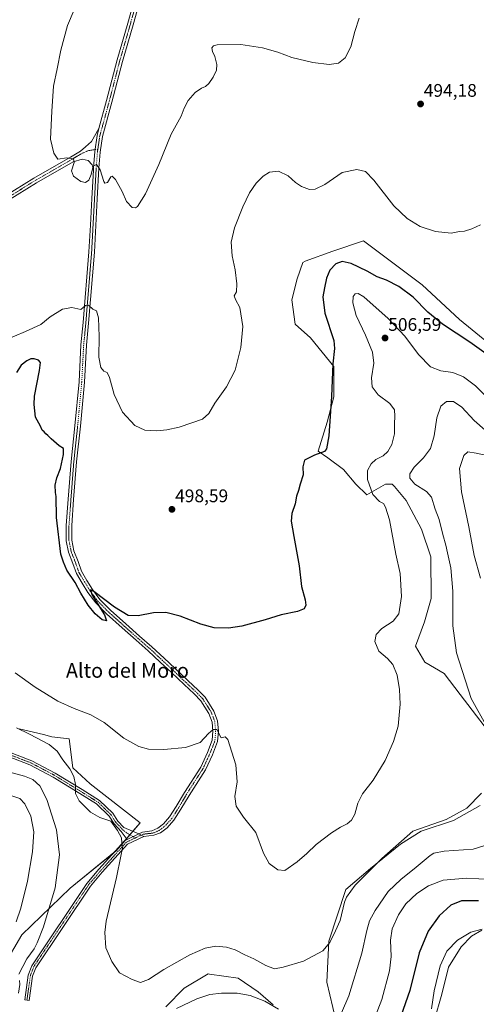
# Model space of a CAD drawing. Units: metres. Extents: x 598281 to 601763, y 4652781 to 4655142.
# Drawn here: x 599077 to 599328, y 4653378 to 4653919 of the extents above; entities that cross this region are included whole.
import ezdxf
from ezdxf.enums import TextEntityAlignment as Align

# ---------------------------------------------------------------- set-up
doc = ezdxf.new("R2010")
doc.units = ezdxf.units.M
doc.header["$MEASUREMENT"] = 0
doc.linetypes.add('TRAZO_Y_PUNTO', pattern=[1, 0.5, -0.25, 0, -0.25])
for name, color, linetype, lineweight in [('Camino', 19, 'Continuous', 0), ('Camino Cxs', 19, 'Continuous', 0), ('Camino eje', 39, 'TRAZO_Y_PUNTO', 13), ('Carátula', 7, 'Continuous', 5), ('Cultivos herbáceos CxS', 92, 'Continuous', 0), ('Curva de nivel maestra', 36, 'Continuous', 30), ('Curva de nivel normal', 36, 'Continuous', 0), ('Matorral', 135, 'Continuous', 0), ('Matorral CxS', 135, 'Continuous', 0), ('Pista no pavimentada', 254, 'Continuous', 13), ('Pista no pavimentada Cxs', 254, 'Continuous', 0), ('Pista pavimentada eje', 135, 'TRAZO_Y_PUNTO', 0), ('Punto de cota en terreno', 7, 'Continuous', 0), ('Rótulo de punto de cota en terreno', 19, 'Continuous', 0), ('Texto cartográfico', 19, 'Continuous', 0)]:
    doc.layers.add(name, color=color, linetype=linetype, lineweight=lineweight)
doc.styles.add('Arial', font='txt', dxfattribs={"height": 0.2})

# ---------------------------------------------------------------- blocks, each defined once
blk = doc.blocks.new('*U150')
at = {"layer": 'Cultivos herbáceos CxS', "color": 92, "linetype": 'Continuous', "lineweight": 0}
for points in [[(599068.52, 4653399.01, 517.56), (599078.57, 4653416.24, 517.8), (599105.08, 4653441.84, 513.22), (599130.36, 4653462.36, 510.31), (599143.6, 4653477.7, 508.33), (599116.14, 4653499.11, 509.36), (599106.55, 4653507.93, 509.56), (599104.54, 4653523.8, 507.79), (599095.01, 4653525, 508.56), (599090.55, 4653526.24, 508.59), (599077.19, 4653529.32, 509.68)], [(599366.91, 4653715.05, 499.9), (599319.01, 4653754.09, 498.74), (599298.55, 4653773, 498.31), (599266.33, 4653797.21, 497.24), (599249.45, 4653791.49, 498.24), (599234.18, 4653786.12, 498.09), (599233.04, 4653785.24, 498.1), (599229.93, 4653776.32, 497.95), (599226.83, 4653764.86, 497.06), (599228.82, 4653751.53, 497.22), (599237.13, 4653743.97, 497.94), (599249.94, 4653728.17, 499.73), (599250.05, 4653711.66, 499.89), (599246.33, 4653697.65, 499.27), (599241.35, 4653681.73, 499.72), (599246.75, 4653678.03, 500.36), (599255.26, 4653671.65, 501.57), (599262.16, 4653663.68, 503.04), (599268.19, 4653657.78, 504.06), (599278.31, 4653663.57, 506.49), (599282.12, 4653663.6, 507.36), (599283.28, 4653662.27, 507.44), (599289.8, 4653654.76, 507.4), (599298.17, 4653638.94, 507.35), (599303.35, 4653623.73, 507.61), (599303.5, 4653600.86, 507), (599299.77, 4653588.12, 506.39), (599294.78, 4653574.74, 506.09), (599299.92, 4653565.88, 506.35), (599310.56, 4653559.63, 507.94), (599319.3, 4653548.16, 508.49), (599341.52, 4653519.17, 510.38)], [(599330.29, 4653487.32, 511.4), (599315.74, 4653478.95, 510.75), (599297.99, 4653473.11, 510.91), (599286.6, 4653466.03, 510.09), (599270.17, 4653452.57, 509.81), (599256.49, 4653441.11, 508.54), (599247.2, 4653412.71, 509.81), (599246.11, 4653390.32, 511.67), (599252.66, 4653362.47, 515.6)], [(599216.67, 4653377.85, 514.69), (599208.42, 4653384.86, 513.39), (599197.5, 4653392.51, 512.4), (599181.71, 4653394.64, 511.91), (599180.99, 4653394.74, 511.88), (599167.7, 4653387.02, 512.48), (599157.6, 4653376.78, 513.56)], [(599305.03, 4653368.96, 530.58), (599309.38, 4653383.6, 531.27), (599313.01, 4653398.51, 531.03), (599320.01, 4653409.73, 530.83), (599325.68, 4653415.49, 530.42), (599331.38, 4653418.71, 530.06)]]:
    blk.add_polyline3d(points, dxfattribs=at)
blk = doc.blocks.new('*U172')
at = {"layer": 'Curva de nivel normal', "color": 36, "linetype": 'Continuous', "lineweight": 0}
blk.add_polyline3d([(599107.24, 4653924.07, 490), (599103.58, 4653915.48, 490), (599099.98, 4653901.81, 490), (599097.9, 4653891.67, 490), (599095.93, 4653882.17, 490), (599095.05, 4653868.4, 490), (599094.29, 4653853.03, 490), (599096.22, 4653845.41, 490), (599098.39, 4653842.13, 490), (599103.22, 4653842.76, 490), (599106.91, 4653842.2, 490), (599107.28, 4653840.23, 490), (599105.85, 4653835.58, 490), (599106.99, 4653832.71, 490), (599111, 4653829.76, 490), (599113.55, 4653829.29, 490), (599115.39, 4653830.56, 490), (599116.59, 4653833.62, 490), (599117.73, 4653838.16, 490), (599119.58, 4653839.07, 490), (599121.65, 4653836.14, 490), (599123.58, 4653829.84, 490), (599124.22, 4653828.86, 490), (599125.55, 4653829.28, 490), (599127.55, 4653832.41, 490), (599128.23, 4653832.66, 490), (599130, 4653830.97, 490), (599133.7, 4653824.34, 490), (599136, 4653818.86, 490), (599139.25, 4653815.58, 490), (599141.09, 4653815.35, 490), (599142.04, 4653816.06, 490), (599146.47, 4653823.09, 490), (599153.89, 4653839.09, 490), (599160.64, 4653855.69, 490), (599166.11, 4653865.6, 490), (599167.8, 4653870, 490), (599169.95, 4653874.24, 490), (599173.86, 4653878.64, 490), (599177.29, 4653881.04, 490), (599179.48, 4653881.87, 490), (599181.37, 4653883.52, 490), (599183.76, 4653887.08, 490), (599185.5, 4653890.82, 490), (599185.72, 4653894.06, 490), (599184.55, 4653898.49, 490), (599183.36, 4653901.08, 490), (599182.99, 4653903.08, 490), (599183.96, 4653904.34, 490), (599185.96, 4653904.83, 490), (599198.84, 4653905.09, 490), (599210.87, 4653903.12, 490), (599219.21, 4653900.7, 490), (599226.82, 4653897.95, 490), (599238.43, 4653895.14, 490), (599247.39, 4653893.94, 490), (599252.56, 4653894.68, 490), (599256.12, 4653897.62, 490), (599259.29, 4653903.75, 490), (599261.56, 4653912.08, 490), (599263.96, 4653919.41, 490)], dxfattribs=at)
blk = doc.blocks.new('*U187')
at = {"layer": 'Curva de nivel normal', "color": 36, "linetype": 'Continuous', "lineweight": 0}
blk.add_polyline3d([(599331.44, 4653419.34, 530), (599325.19, 4653417.77, 530), (599317.88, 4653413.39, 530), (599312.11, 4653407.24, 530), (599308.45, 4653399.29, 530), (599305.05, 4653385.41, 530), (599303.71, 4653375.62, 530)], dxfattribs=at)
blk = doc.blocks.new('*U193')
at = {"layer": 'Curva de nivel maestra', "color": 36, "linetype": 'Continuous', "lineweight": 30}
blk.add_polyline3d([(599329.48, 4653434.99, 525), (599320.14, 4653434.91, 525), (599314.24, 4653432.48, 525), (599307.81, 4653426.68, 525), (599301.81, 4653418.3, 525), (599296.85, 4653406.35, 525), (599291.65, 4653385.68, 525), (599286.83, 4653371.65, 525)], dxfattribs=at)
blk = doc.blocks.new('5PATER')
at = {"layer": 'Carátula', "linetype": 'Continuous', "lineweight": 5}
h = blk.add_hatch(color=250, dxfattribs=at)
edge = h.paths.add_edge_path()
edge.add_ellipse((0, 0.01), major_axis=(-1.33, -1.34), ratio=0.999422, start_angle=0, end_angle=360)

msp = doc.modelspace()

# ---------------------------------------------------------------- linework, layer by layer
at = {"layer": 'Camino', "color": 19, "linetype": 'Continuous', "lineweight": 0}
for points in [[(599039.36, 4653528.93, 512.88), (599084, 4653511.79, 511.89), (599096.95, 4653504.98, 511.42), (599111.67, 4653495.95, 509.53), (599121.19, 4653490.05, 509.21), (599128.49, 4653482.99, 509.6), (599131.27, 4653478.6, 509.75), (599134.64, 4653475.1, 509.53), (599142.87, 4653471.73, 508.83)], [(599136.43, 4653468.63, 509.58), (599133.23, 4653473.02, 509.72), (599129.33, 4653477.08, 509.96), (599126.58, 4653481.43, 509.77), (599119.67, 4653488.11, 509.18), (599110.38, 4653493.87, 509.69), (599095.74, 4653502.85, 511.89), (599082.98, 4653509.55, 512.38), (599038.88, 4653526.49, 513.22)], [(599145.52, 4653470.28, 508.62), (599136.59, 4653465.99, 509.54), (599122.76, 4653450.59, 510.92), (599116.27, 4653443, 511.45), (599086.19, 4653398.17, 513.69), (599084.47, 4653393.47, 513.27), (599082.57, 4653380.14, 512.91), (599080.14, 4653380.49, 513.54), (599082.08, 4653394.08, 514.04), (599083.99, 4653399.29, 514.14), (599114.31, 4653444.48, 511.84), (599120.92, 4653452.21, 511.3), (599135.09, 4653467.98, 509.74), (599136.43, 4653468.63, 509.58)], [(599142.87, 4653471.73, 508.83), (599136.43, 4653468.63, 509.58)], [(599142.87, 4653471.73, 508.83), (599136.43, 4653468.63, 509.58)], [(599142.87, 4653471.73, 508.83), (599145.52, 4653470.28, 508.62)]]:
    msp.add_polyline3d(points, dxfattribs=at)
at = {"layer": 'Camino Cxs', "color": 19, "linetype": 'Continuous', "lineweight": 0}
msp.add_polyline3d([(599039.36, 4653528.93, 512.88), (599084, 4653511.79, 511.89), (599096.95, 4653504.98, 511.42), (599111.67, 4653495.95, 509.53), (599121.19, 4653490.05, 509.21), (599128.49, 4653482.99, 509.6), (599131.27, 4653478.6, 509.75), (599134.64, 4653475.1, 509.53), (599142.87, 4653471.73, 508.83), (599142.87, 4653471.73, 508.83), (599136.43, 4653468.63, 509.58), (599133.23, 4653473.02, 509.72), (599129.33, 4653477.08, 509.96), (599126.58, 4653481.43, 509.77), (599119.67, 4653488.11, 509.18), (599110.38, 4653493.87, 509.69), (599095.74, 4653502.85, 511.89), (599082.98, 4653509.55, 512.38), (599038.88, 4653526.49, 513.22)], dxfattribs=at)
msp.add_polyline3d([(599145.52, 4653470.28, 508.62), (599136.59, 4653465.99, 509.54), (599122.76, 4653450.59, 510.92), (599116.27, 4653443, 511.45), (599086.19, 4653398.17, 513.69), (599084.47, 4653393.47, 513.27), (599082.57, 4653380.14, 512.91), (599080.14, 4653380.49, 513.54), (599082.08, 4653394.08, 514.04), (599083.99, 4653399.29, 514.14), (599114.31, 4653444.48, 511.84), (599120.92, 4653452.21, 511.3), (599135.09, 4653467.98, 509.74), (599136.43, 4653468.63, 509.58), (599142.87, 4653471.73, 508.83), (599145.52, 4653470.28, 508.62)], close=True, dxfattribs=at)
at = {"layer": 'Camino eje', "color": 39, "linetype": 'TRAZO_Y_PUNTO', "lineweight": 13}
for points in [[(599039.12, 4653527.71, 513.03), (599083.49, 4653510.67, 512.13), (599096.35, 4653503.92, 511.62), (599111.03, 4653494.91, 509.61), (599120.43, 4653489.08, 509.16), (599127.54, 4653482.21, 509.67), (599130.3, 4653477.84, 509.85), (599133.94, 4653474.06, 509.62), (599136.36, 4653472.02, 509.52), (599139.65, 4653470.18, 509.17), (599140.82, 4653469.38, 509.04)], [(599140.82, 4653469.38, 509.04), (599135.84, 4653466.99, 509.64), (599121.84, 4653451.4, 511.1), (599115.29, 4653443.74, 511.67), (599085.09, 4653398.73, 513.95), (599083.28, 4653393.78, 513.67), (599081.36, 4653380.32, 513.1)], [(599144.2, 4653471.01, 508.73), (599140.82, 4653469.38, 509.04)]]:
    msp.add_polyline3d(points, dxfattribs=at)
at = {"layer": 'Cultivos herbáceos CxS', "color": 92, "linetype": 'Continuous', "lineweight": 0}
for points in [[(599366.91, 4653715.05, 499.9), (599319.01, 4653754.09, 498.74), (599298.55, 4653773, 498.31), (599266.33, 4653797.21, 497.24), (599249.45, 4653791.49, 498.24), (599234.18, 4653786.12, 498.09), (599233.04, 4653785.24, 498.1), (599229.93, 4653776.32, 497.95), (599226.83, 4653764.86, 497.06), (599228.82, 4653751.53, 497.22), (599237.13, 4653743.97, 497.94), (599249.94, 4653728.18, 499.73), (599250.04, 4653711.66, 499.89), (599246.33, 4653697.65, 499.27), (599241.35, 4653681.73, 499.72), (599246.75, 4653678.03, 500.36), (599255.25, 4653671.65, 501.57), (599262.16, 4653663.68, 503.04), (599268.19, 4653657.78, 504.06), (599278.31, 4653663.57, 506.49), (599282.12, 4653663.6, 507.36), (599283.28, 4653662.27, 507.44), (599289.8, 4653654.76, 507.4), (599298.17, 4653638.94, 507.35), (599303.35, 4653623.73, 507.61), (599303.5, 4653600.86, 507), (599299.77, 4653588.12, 506.39), (599294.78, 4653574.74, 506.09), (599299.92, 4653565.88, 506.35), (599310.56, 4653559.63, 507.94), (599319.3, 4653548.16, 508.49), (599341.52, 4653519.17, 510.38)], [(599068.52, 4653399.01, 517.56), (599078.57, 4653416.24, 517.8), (599105.08, 4653441.84, 513.22), (599129.18, 4653461.41, 510.48), (599130.36, 4653462.36, 510.31), (599135.29, 4653468.08, 509.71), (599136.13, 4653469.05, 509.61), (599137.93, 4653471.14, 509.36), (599139.6, 4653473.07, 509.14), (599143.6, 4653477.7, 508.33), (599116.14, 4653499.11, 509.36), (599106.55, 4653507.93, 509.56), (599104.54, 4653523.8, 507.79), (599095.01, 4653525, 508.56), (599090.55, 4653526.24, 508.59), (599077.19, 4653529.32, 509.68)], [(599330.29, 4653487.32, 511.4), (599315.74, 4653478.95, 510.75), (599297.99, 4653473.11, 510.91), (599286.6, 4653466.03, 510.09), (599270.17, 4653452.57, 509.81), (599256.49, 4653441.11, 508.54), (599247.2, 4653412.71, 509.81), (599246.11, 4653390.32, 511.67), (599252.66, 4653362.47, 515.6)], [(599305.03, 4653368.96, 530.58), (599309.38, 4653383.6, 531.27), (599313.01, 4653398.51, 531.03), (599320, 4653409.73, 530.83), (599325.68, 4653415.49, 530.42), (599331.38, 4653418.71, 530.06)], [(599216.67, 4653377.85, 514.69), (599208.42, 4653384.86, 513.39), (599197.5, 4653392.51, 512.4), (599181.71, 4653394.64, 511.91), (599180.99, 4653394.74, 511.88), (599167.7, 4653387.02, 512.48), (599157.6, 4653376.78, 513.56)]]:
    msp.add_polyline3d(points, dxfattribs=at)
at = {"layer": 'Curva de nivel maestra', "color": 36, "linetype": 'Continuous', "lineweight": 30}
msp.add_polyline3d([(599333.6, 4653735.18, 500), (599324.61, 4653741.52, 500), (599309.73, 4653751.49, 500), (599301.71, 4653758.04, 500), (599293.58, 4653766.24, 500), (599285.68, 4653772.18, 500), (599278.88, 4653775.68, 500), (599273.74, 4653777.48, 500), (599268.31, 4653780.52, 500), (599259.44, 4653784.83, 500), (599254.55, 4653785.86, 500), (599251.01, 4653784.61, 500), (599247.82, 4653781.18, 500), (599245.95, 4653776.79, 500), (599244.94, 4653771.43, 500), (599243.91, 4653766.44, 500), (599244.97, 4653757.48, 500), (599249.9, 4653742.44, 500), (599250.28, 4653738.12, 500), (599249.46, 4653729.77, 500), (599248.69, 4653711.71, 500), (599247.21, 4653690.15, 500), (599245.87, 4653683.1, 500), (599244.81, 4653681.56, 500), (599239.38, 4653679.5, 500), (599233.8, 4653676.89, 500), (599232.93, 4653673.11, 500), (599233.2, 4653668.78, 500), (599231.48, 4653663.64, 500), (599230.54, 4653660.22, 500), (599229.54, 4653656.97, 500), (599228.67, 4653652.78, 500), (599226.85, 4653647.58, 500), (599226.57, 4653643.32, 500), (599228.03, 4653634.91, 500), (599230.99, 4653618.78, 500), (599232.3, 4653607.44, 500), (599234.29, 4653600.12, 500), (599234.62, 4653597.12, 500), (599233.66, 4653595.25, 500), (599230.07, 4653593.78, 500), (599221.12, 4653591.83, 500), (599212.2, 4653589.11, 500), (599199.48, 4653585.73, 500), (599192.11, 4653584.6, 500), (599184.24, 4653584.82, 500), (599176.9, 4653586.73, 500), (599165.5, 4653591.16, 500), (599157.66, 4653593.26, 500), (599150.88, 4653592.96, 500), (599142.5, 4653591.35, 500), (599136.91, 4653591.46, 500), (599129.46, 4653596.05, 500), (599118.1, 4653604.77, 500), (599116.34, 4653605.69, 500), (599117.18, 4653602.77, 500), (599124.03, 4653591.84, 500), (599125.18, 4653588.7, 500), (599122.77, 4653589.24, 500), (599118.85, 4653592.42, 500), (599115.02, 4653597.26, 500), (599111.07, 4653603.79, 500), (599107.92, 4653609.63, 500), (599103.32, 4653616.45, 500), (599101.48, 4653620.8, 500), (599099.99, 4653625.28, 500), (599097.69, 4653645.25, 500), (599097.51, 4653656.9, 500), (599097.1, 4653659.14, 500), (599096.9, 4653663.02, 500), (599097.8, 4653667.11, 500), (599099.84, 4653672.16, 500), (599101.46, 4653679.98, 500), (599101.38, 4653683.19, 500), (599099.13, 4653684.69, 500), (599094.66, 4653688.55, 500), (599092.79, 4653690.35, 500), (599091.67, 4653691.23, 500), (599090.84, 4653692.4, 500), (599089.75, 4653693.34, 500), (599088.86, 4653695.42, 500), (599086.05, 4653700.39, 500), (599085.29, 4653707.4, 500), (599085.62, 4653712.01, 500), (599088.35, 4653726.02, 500), (599088.87, 4653730.42, 500), (599087.74, 4653731.63, 500), (599085.35, 4653732.46, 500), (599083.48, 4653732.36, 500), (599081.29, 4653731.4, 500), (599078.21, 4653728.88, 500), (599075.69, 4653724.9, 500)], dxfattribs=at)
at = {"layer": 'Curva de nivel normal', "color": 36, "linetype": 'Continuous', "lineweight": 0}
for points in [[(599068.54, 4653742.26, 495), (599080.56, 4653747.43, 495), (599088.94, 4653751.34, 495), (599094.23, 4653755.57, 495), (599100.92, 4653759.68, 495), (599106.04, 4653760.68, 495), (599110.92, 4653759.54, 495), (599113.48, 4653761.65, 495), (599115.25, 4653761.98, 495), (599117.52, 4653759.74, 495), (599119.59, 4653758.8, 495), (599120.61, 4653754.86, 495), (599121.1, 4653744.77, 495), (599120.87, 4653733.4, 495), (599121.9, 4653727.63, 495), (599123.61, 4653725.6, 495), (599125.42, 4653725.01, 495), (599126.7, 4653722.25, 495), (599129.32, 4653712.86, 495), (599133.94, 4653703.16, 495), (599140.69, 4653695.91, 495), (599146.13, 4653693.35, 495), (599152.73, 4653692.96, 495), (599158.25, 4653693.48, 495), (599165.07, 4653694.96, 495), (599171.94, 4653697.35, 495), (599177.88, 4653699.37, 495), (599181.39, 4653702.52, 495), (599184.69, 4653708.02, 495), (599190.97, 4653717.05, 495), (599195.73, 4653726.17, 495), (599198.83, 4653738.58, 495), (599199.9, 4653750.19, 495), (599198.4, 4653760.63, 495), (599195.9, 4653764.95, 495), (599195.15, 4653767.1, 495), (599196.57, 4653769.21, 495), (599196.76, 4653773.7, 495), (599195.71, 4653781.26, 495), (599194.07, 4653788.96, 495), (599193.55, 4653796.55, 495), (599195.35, 4653804.42, 495), (599199.91, 4653815.87, 495), (599203.63, 4653823.54, 495), (599207.34, 4653828.87, 495), (599211.18, 4653832.76, 495), (599214.73, 4653834.92, 495), (599219.61, 4653835.43, 495), (599224.88, 4653832.87, 495), (599228.94, 4653829.23, 495), (599232.22, 4653827.1, 495), (599236.67, 4653825.34, 495), (599239.69, 4653825.58, 495), (599245.08, 4653828.17, 495), (599254.53, 4653834.8, 495), (599262.57, 4653836.47, 495), (599267.4, 4653835.29, 495), (599271.95, 4653830.51, 495), (599282.96, 4653816.52, 495), (599290.25, 4653809.48, 495), (599297.43, 4653805.13, 495), (599305.82, 4653802.28, 495), (599314.47, 4653801.51, 495), (599318.96, 4653802.4, 495), (599321.8, 4653802.6, 495), (599325.77, 4653803.88, 495), (599330.65, 4653805.97, 495)], [(599336.49, 4653709.07, 505), (599327.74, 4653717.65, 505), (599321.3, 4653722.54, 505), (599315.38, 4653724.96, 505), (599308.68, 4653725.91, 505), (599303.13, 4653728.03, 505), (599296.59, 4653734.83, 505), (599288.92, 4653744.83, 505), (599279.9, 4653754.58, 505), (599266.5, 4653766.45, 505), (599263.29, 4653768.31, 505), (599261.62, 4653768.21, 505), (599260.64, 4653766.75, 505), (599260.4, 4653763.17, 505), (599262.18, 4653756.22, 505), (599267.31, 4653745.51, 505), (599271.3, 4653736.12, 505), (599271.93, 4653730.1, 505), (599270.72, 4653722.1, 505), (599271.07, 4653717.07, 505), (599274.33, 4653712.71, 505), (599280.75, 4653707.86, 505), (599283.29, 4653704.36, 505), (599283.57, 4653700.98, 505), (599283.28, 4653696.82, 505), (599283.4, 4653691.3, 505), (599281.93, 4653685.49, 505), (599279.62, 4653681.48, 505), (599277.05, 4653679.24, 505), (599273.1, 4653677.14, 505), (599270.44, 4653674.78, 505), (599268.57, 4653671.16, 505), (599268.46, 4653666.25, 505), (599271.35, 4653658.01, 505), (599275.14, 4653654.05, 505), (599277.29, 4653652.94, 505), (599278.39, 4653651, 505), (599280.48, 4653644.06, 505), (599283.97, 4653625.28, 505), (599286.42, 4653614.53, 505), (599287.24, 4653601.94, 505), (599285.65, 4653592.42, 505), (599282.55, 4653588.35, 505), (599276.41, 4653584.49, 505), (599273.15, 4653581.07, 505), (599272.54, 4653577.24, 505), (599274.76, 4653572.01, 505), (599279.48, 4653567.94, 505), (599282.38, 4653564.55, 505), (599284.8, 4653558.79, 505), (599286.13, 4653550.97, 505), (599286.43, 4653542.9, 505), (599285.31, 4653530.75, 505), (599282.74, 4653522.29, 505), (599278.16, 4653511.98, 505), (599271.61, 4653501.22, 505), (599265.74, 4653493.69, 505), (599263.14, 4653488.56, 505), (599261.51, 4653482.53, 505), (599259.74, 4653479.23, 505), (599257.25, 4653477.2, 505), (599253.58, 4653475.4, 505), (599248.64, 4653472.2, 505), (599240.22, 4653465.77, 505), (599235.11, 4653460.8, 505), (599229.8, 4653456.22, 505), (599223.14, 4653451.46, 505), (599219.29, 4653451.84, 505), (599214.54, 4653455.46, 505), (599211.4, 4653460.99, 505), (599207.16, 4653472.42, 505), (599200.29, 4653480.88, 505), (599196.26, 4653486.9, 505), (599195.65, 4653492.09, 505), (599196.82, 4653500.2, 505), (599196.16, 4653509.51, 505), (599191.8, 4653523.52, 505), (599190.3, 4653524.93, 505), (599188.14, 4653524.31, 505), (599185.71, 4653528.96, 505), (599183.6, 4653528.9, 505), (599181.14, 4653526.67, 505), (599176.61, 4653521.83, 505), (599168.48, 4653519.16, 505), (599156.54, 4653517.98, 505), (599148.23, 4653518.23, 505), (599142.92, 4653519.66, 505), (599134.68, 4653524.26, 505), (599123.83, 4653532.73, 505), (599116.41, 4653536.98, 505), (599107.39, 4653540.4, 505), (599098.44, 4653544.59, 505), (599085.88, 4653552.19, 505), (599074.88, 4653560.1, 505)], [(599334.44, 4653529.91, 510), (599325.5, 4653546.04, 510), (599317.35, 4653571.1, 510), (599315.37, 4653585.78, 510), (599315.28, 4653604.94, 510), (599314.22, 4653617.74, 510), (599312.37, 4653626, 510), (599311.56, 4653630.07, 510), (599309.78, 4653635.94, 510), (599307.93, 4653644.15, 510), (599305.69, 4653649.92, 510), (599303.62, 4653656.43, 510), (599300.81, 4653659.66, 510), (599294.56, 4653663.65, 510), (599291.65, 4653666.91, 510), (599291.67, 4653669.38, 510), (599294.16, 4653673, 510), (599299.21, 4653678.05, 510), (599303.18, 4653683.28, 510), (599305.07, 4653690.11, 510), (599306.49, 4653700.1, 510), (599308.79, 4653706.46, 510), (599311.79, 4653708.94, 510), (599315.78, 4653709.04, 510), (599320.28, 4653705.97, 510), (599327.16, 4653698.57, 510), (599333.06, 4653693.34, 510)], [(599345.42, 4653677.01, 515), (599328.19, 4653680.62, 515), (599323.53, 4653681.4, 515), (599321.35, 4653679.38, 515), (599319.11, 4653672.32, 515), (599320.12, 4653659.44, 515), (599324.17, 4653640.3, 515), (599327.08, 4653624.47, 515), (599330.49, 4653612.04, 515)], [(599075.59, 4653529.83, 510), (599082.8, 4653526.48, 510), (599093.64, 4653520.67, 510), (599098.06, 4653517.08, 510), (599101.11, 4653512.36, 510), (599105.03, 4653507.34, 510), (599107.08, 4653503.13, 510), (599107.98, 4653498.84, 510), (599108.07, 4653493.87, 510), (599110.13, 4653489.71, 510), (599116.37, 4653483.62, 510), (599121.4, 4653480.64, 510), (599127.42, 4653478.72, 510), (599131.15, 4653473.6, 510), (599133.25, 4653469.55, 510), (599133.49, 4653466.74, 510), (599133.94, 4653463.85, 510), (599132.91, 4653459.43, 510), (599130.63, 4653447.64, 510), (599124.94, 4653423.8, 510), (599124.16, 4653417.49, 510), (599124.81, 4653409.07, 510), (599128.04, 4653401.63, 510), (599132.21, 4653395.46, 510), (599139.16, 4653391.74, 510), (599143.81, 4653390.05, 510), (599148.22, 4653391.72, 510), (599156.59, 4653397.16, 510), (599170.92, 4653405.18, 510), (599179.3, 4653408.88, 510), (599185.08, 4653410.08, 510), (599191.09, 4653409.53, 510), (599195.83, 4653408, 510), (599201.02, 4653405.24, 510), (599206.11, 4653403.01, 510), (599212.68, 4653399.33, 510), (599217.32, 4653397.48, 510), (599222.21, 4653398.42, 510), (599233.37, 4653401.72, 510), (599243.86, 4653407.54, 510), (599247.77, 4653412, 510), (599250.84, 4653418.35, 510), (599253.44, 4653424.02, 510), (599255.84, 4653434.15, 510), (599257, 4653437, 510), (599261.78, 4653443.48, 510), (599276.29, 4653458.06, 510), (599293.37, 4653473.13, 510), (599311.61, 4653479.54, 510), (599323.03, 4653485.8, 510), (599331.19, 4653494.07, 510)], [(599076.88, 4653394.62, 515), (599081.29, 4653403.06, 515), (599085.34, 4653408.62, 515), (599086.92, 4653411.81, 515), (599090.5, 4653420.55, 515), (599096.88, 4653442.1, 515), (599099.22, 4653460.07, 515), (599097.69, 4653473.92, 515), (599092.27, 4653490.52, 515), (599088.44, 4653498.02, 515), (599084.61, 4653501.52, 515), (599080.02, 4653503.38, 515), (599069.88, 4653506.13, 515)], [(599073.03, 4653492.6, 520), (599077.53, 4653491.03, 520), (599080.27, 4653488.2, 520), (599083.55, 4653481.38, 520), (599085.19, 4653472.86, 520), (599084.51, 4653461.84, 520), (599081.67, 4653445.65, 520), (599078.08, 4653430.83, 520), (599075.53, 4653423.4, 520)], [(599332.31, 4653465.03, 515), (599326.52, 4653463.33, 515), (599310.61, 4653462.12, 515), (599304.96, 4653461.03, 515), (599302.86, 4653459.7, 515), (599294.2, 4653452.42, 515), (599287, 4653446.87, 515), (599279.9, 4653439.97, 515), (599272.64, 4653429.62, 515), (599269.64, 4653423.94, 515), (599268.08, 4653418.69, 515), (599265.28, 4653406.24, 515), (599258.15, 4653382.69, 515), (599250.65, 4653365.44, 515)], [(599272.02, 4653369.47, 520), (599276.36, 4653380.81, 520), (599280.49, 4653396.49, 520), (599281.43, 4653404.42, 520), (599281.05, 4653413.28, 520), (599282.07, 4653419.61, 520), (599285.44, 4653427.17, 520), (599289.53, 4653433.27, 520), (599295.6, 4653438.96, 520), (599301.94, 4653443.2, 520), (599310.01, 4653446.28, 520), (599322.83, 4653447.43, 520), (599336.44, 4653446.67, 520)], [(599076.73, 4653384.18, 515), (599077.55, 4653388.95, 515), (599077.25, 4653391.18, 515)], [(599219.64, 4653375.45, 515), (599212.13, 4653379.77, 515), (599204, 4653382.97, 515), (599196.87, 4653384.19, 515), (599188.3, 4653384.23, 515), (599181.91, 4653383.48, 515), (599174.63, 4653381.12, 515), (599163.54, 4653375.74, 515)]]:
    msp.add_polyline3d(points, dxfattribs=at)
at = {"layer": 'Matorral', "color": 135, "linetype": 'Continuous', "lineweight": 0}
for points in [[(599366.91, 4653715.05, 499.9), (599319.01, 4653754.09, 498.74), (599298.55, 4653773, 498.31), (599266.33, 4653797.21, 497.24), (599249.45, 4653791.49, 498.24), (599234.18, 4653786.12, 498.09), (599233.04, 4653785.24, 498.1), (599229.93, 4653776.32, 497.95), (599226.83, 4653764.86, 497.06), (599228.82, 4653751.53, 497.22), (599237.13, 4653743.97, 497.94), (599249.94, 4653728.18, 499.73), (599250.04, 4653711.66, 499.89), (599246.33, 4653697.65, 499.27), (599241.35, 4653681.73, 499.72), (599246.75, 4653678.03, 500.36), (599255.25, 4653671.65, 501.57), (599262.16, 4653663.68, 503.04), (599268.19, 4653657.78, 504.06), (599278.31, 4653663.57, 506.49), (599282.12, 4653663.6, 507.36), (599283.28, 4653662.27, 507.44), (599289.8, 4653654.76, 507.4), (599298.17, 4653638.94, 507.35), (599303.35, 4653623.73, 507.61), (599303.5, 4653600.86, 507), (599299.77, 4653588.12, 506.39), (599294.78, 4653574.74, 506.09), (599299.92, 4653565.88, 506.35), (599310.56, 4653559.63, 507.94), (599319.3, 4653548.16, 508.49), (599341.52, 4653519.17, 510.38)], [(599068.52, 4653399.01, 517.56), (599078.57, 4653416.24, 517.8), (599105.08, 4653441.84, 513.22), (599129.18, 4653461.41, 510.48), (599130.36, 4653462.36, 510.31), (599135.29, 4653468.08, 509.71), (599136.13, 4653469.05, 509.61), (599137.93, 4653471.14, 509.36), (599139.6, 4653473.07, 509.14), (599143.6, 4653477.7, 508.33), (599116.14, 4653499.11, 509.36), (599106.55, 4653507.93, 509.56), (599104.54, 4653523.8, 507.79), (599095.01, 4653525, 508.56), (599090.55, 4653526.24, 508.59), (599077.19, 4653529.32, 509.68)], [(599330.29, 4653487.32, 511.4), (599315.74, 4653478.95, 510.75), (599297.99, 4653473.11, 510.91), (599286.6, 4653466.03, 510.09), (599270.17, 4653452.57, 509.81), (599256.49, 4653441.11, 508.54), (599247.2, 4653412.71, 509.81), (599246.11, 4653390.32, 511.67), (599252.66, 4653362.47, 515.6)], [(599305.03, 4653368.96, 530.58), (599309.38, 4653383.6, 531.27), (599313.01, 4653398.51, 531.03), (599320, 4653409.73, 530.83), (599325.68, 4653415.49, 530.42), (599331.38, 4653418.71, 530.06)], [(599216.67, 4653377.85, 514.69), (599208.42, 4653384.86, 513.39), (599197.5, 4653392.51, 512.4), (599181.71, 4653394.64, 511.91), (599180.99, 4653394.74, 511.88), (599167.7, 4653387.02, 512.48), (599157.6, 4653376.78, 513.56)]]:
    msp.add_polyline3d(points, dxfattribs=at)
at = {"layer": 'Matorral CxS', "color": 135, "linetype": 'Continuous', "lineweight": 0}
for points in [[(599341.52, 4653519.17, 510.38), (599319.3, 4653548.16, 508.49), (599310.56, 4653559.63, 507.94), (599299.92, 4653565.88, 506.35), (599294.78, 4653574.74, 506.09), (599299.77, 4653588.12, 506.39), (599303.5, 4653600.86, 507), (599303.35, 4653623.73, 507.61), (599298.17, 4653638.94, 507.35), (599289.8, 4653654.76, 507.4), (599283.28, 4653662.27, 507.44), (599282.12, 4653663.6, 507.36), (599278.31, 4653663.57, 506.49), (599268.19, 4653657.78, 504.06), (599262.16, 4653663.68, 503.04), (599255.26, 4653671.65, 501.57), (599246.75, 4653678.03, 500.36), (599241.35, 4653681.73, 499.72), (599246.33, 4653697.65, 499.27), (599250.05, 4653711.66, 499.89), (599249.94, 4653728.17, 499.73), (599237.13, 4653743.97, 497.94), (599228.82, 4653751.53, 497.22), (599226.83, 4653764.86, 497.06), (599229.93, 4653776.32, 497.95), (599233.04, 4653785.24, 498.1), (599234.18, 4653786.12, 498.09), (599249.45, 4653791.49, 498.24), (599266.33, 4653797.21, 497.24), (599298.55, 4653773, 498.31), (599319.01, 4653754.09, 498.74), (599366.91, 4653715.05, 499.9)], [(599077.19, 4653529.32, 509.68), (599090.55, 4653526.24, 508.59), (599095.01, 4653525, 508.56), (599104.54, 4653523.8, 507.79), (599106.55, 4653507.93, 509.56), (599116.14, 4653499.11, 509.36), (599143.6, 4653477.7, 508.33), (599130.36, 4653462.36, 510.31), (599105.08, 4653441.84, 513.22), (599078.57, 4653416.24, 517.8), (599068.52, 4653399.01, 517.56)], [(599252.66, 4653362.47, 515.6), (599246.11, 4653390.32, 511.67), (599247.2, 4653412.71, 509.81), (599256.49, 4653441.11, 508.54), (599270.17, 4653452.57, 509.81), (599286.6, 4653466.03, 510.09), (599297.99, 4653473.11, 510.91), (599315.74, 4653478.95, 510.75), (599330.29, 4653487.32, 511.4)], [(599331.38, 4653418.71, 530.06), (599325.68, 4653415.49, 530.42), (599320.01, 4653409.73, 530.83), (599313.01, 4653398.51, 531.03), (599309.38, 4653383.6, 531.27), (599305.03, 4653368.96, 530.58)], [(599157.6, 4653376.78, 513.56), (599167.7, 4653387.02, 512.48), (599180.99, 4653394.74, 511.88), (599181.71, 4653394.64, 511.91), (599197.5, 4653392.51, 512.4), (599208.42, 4653384.86, 513.39), (599216.67, 4653377.85, 514.69)]]:
    msp.add_polyline3d(points, dxfattribs=at)
at = {"layer": 'Pista no pavimentada', "color": 254, "linetype": 'Continuous', "lineweight": 13}
for points in [[(599120.96, 4653858.9, 488.96), (599125.13, 4653874.18, 488.13), (599130.95, 4653896.54, 487.37), (599136.77, 4653916.66, 486.87), (599147.22, 4653954.36, 486.29), (599153.05, 4653975.55, 485.78), (599155.91, 4653984.38, 485.76), (599156.16, 4653994.64, 485.57), (599154.05, 4654014.73, 484.82), (599153.78, 4654049.73, 482.93), (599153.89, 4654075.77, 482.21), (599153.73, 4654105.11, 481.29), (599153.1, 4654121.67, 480.77), (599152.66, 4654124.62, 480.71), (599152.01, 4654126.43, 480.72), (599150.67, 4654127.93, 480.79), (599150.2, 4654130.09, 480.57), (599150.82, 4654132.6, 480.14), (599153.13, 4654135.74, 479.77), (599153.71, 4654136.91, 479.73), (599153.95, 4654141.75, 479.74), (599147.38, 4654160.64, 479.48), (599141.27, 4654169.76, 479.34)], [(599150.11, 4653953.56, 486.24), (599139.66, 4653915.85, 486.8), (599133.84, 4653895.75, 487.26), (599128.02, 4653873.4, 488.01), (599122.87, 4653854.46, 489.04), (599121.62, 4653845.98, 489.56), (599120.93, 4653837.18, 489.88), (599120, 4653820.26, 490.63), (599119.21, 4653805.71, 491.74), (599118.41, 4653791.01, 492.87), (599115.24, 4653752.08, 495.38), (599114.05, 4653739.93, 495.93), (599112.99, 4653719.56, 496.76), (599110.74, 4653695.44, 498.31), (599108.62, 4653675.87, 498.77), (599107.04, 4653655.13, 499.32), (599105.98, 4653640.9, 499.4), (599105.98, 4653632.9, 499.53), (599107.12, 4653627.09, 499.56), (599109.46, 4653621.1, 499.41), (599111.27, 4653615.8, 499.65), (599114.36, 4653610.78, 499.58), (599117.37, 4653605.82, 499.78), (599121.49, 4653600.4, 499.91), (599127.21, 4653594.55, 500.12), (599135.64, 4653587.04, 500.51), (599143.31, 4653580.17, 501.12), (599150.07, 4653574.34, 501.63), (599156.71, 4653568.1, 502.14), (599162.79, 4653562.41, 502.44), (599169.8, 4653555.8, 502.96), (599175.38, 4653550.61, 503.42), (599179.22, 4653546.64, 503.71), (599184.02, 4653539.1, 504.13), (599185.99, 4653533.74, 504.56), (599186.55, 4653528.13, 504.94), (599186.13, 4653522.35, 505.13), (599183.25, 4653515.09, 505.91), (599179.49, 4653506.88, 506.35), (599170.45, 4653492.8, 507.06), (599165.96, 4653485.13, 507.43), (599162.17, 4653479.18, 507.72), (599158.42, 4653475.01, 507.82), (599154.71, 4653472.16, 508), (599151.08, 4653470.89, 508.18), (599145.52, 4653470.28, 508.62)], [(599069.21, 4653821.67, 492.21), (599085.09, 4653831.63, 491.02), (599105.22, 4653843.17, 489.87), (599110.79, 4653846.49, 489.59), (599113.59, 4653848.75, 489.48), (599116.88, 4653851.72, 489.32), (599120.96, 4653858.9, 488.96)], [(599120.96, 4653858.9, 488.96), (599119.92, 4653855.08, 489.15), (599118.64, 4653846.31, 489.64), (599117.93, 4653837.38, 489.92), (599117.86, 4653835.96, 489.91)], [(599120.96, 4653858.9, 488.96), (599119.92, 4653855.08, 489.15), (599118.64, 4653846.31, 489.64), (599117.93, 4653837.38, 489.92), (599117.86, 4653835.96, 489.91)], [(599117.86, 4653835.96, 489.91), (599117.22, 4653839, 489.92), (599115.08, 4653841.24, 489.86), (599111.69, 4653841.98, 489.84), (599106.73, 4653840.58, 489.9), (599086.64, 4653829.05, 491.14), (599070.77, 4653819.11, 492.37)], [(599142.87, 4653471.73, 508.83), (599144.83, 4653472.67, 508.66), (599149.96, 4653473.24, 508.3), (599153.21, 4653474.79, 508.03), (599156.38, 4653477.22, 507.84), (599159.77, 4653481, 507.73), (599163.4, 4653486.69, 507.51), (599167.89, 4653494.37, 507.14), (599176.85, 4653508.33, 506.46), (599180.49, 4653516.26, 505.83), (599183.17, 4653523.03, 505.19), (599183.54, 4653528.09, 504.87), (599183.05, 4653533.06, 504.55), (599181.32, 4653537.76, 504.35), (599176.85, 4653544.77, 503.72), (599173.28, 4653548.47, 503.34), (599167.75, 4653553.61, 502.97), (599160.74, 4653560.22, 502.45), (599154.65, 4653565.91, 502.07), (599148.06, 4653572.11, 501.64), (599141.33, 4653577.92, 501.1), (599133.65, 4653584.8, 500.52), (599125.14, 4653592.38, 500.1), (599119.22, 4653598.43, 499.88), (599114.88, 4653604.13, 499.82), (599111.8, 4653609.22, 499.77), (599108.54, 4653614.51, 499.64), (599106.65, 4653620.07, 499.45), (599104.23, 4653626.25, 499.56), (599102.98, 4653632.61, 499.39), (599102.98, 4653641.01, 499.3), (599104.04, 4653655.36, 499.28), (599105.63, 4653676.15, 498.86), (599107.75, 4653695.74, 498.16), (599110, 4653719.78, 497.15), (599111.06, 4653740.15, 496.15), (599112.25, 4653752.35, 495.36), (599115.42, 4653791.21, 492.8), (599116.21, 4653805.87, 491.64), (599117.01, 4653820.42, 490.63), (599117.86, 4653835.96, 489.91)], [(599142.87, 4653471.73, 508.83), (599145.52, 4653470.28, 508.62)]]:
    msp.add_polyline3d(points, dxfattribs=at)
at = {"layer": 'Pista no pavimentada Cxs', "color": 254, "linetype": 'Continuous', "lineweight": 0}
for points in [[(599150.11, 4653953.56, 486.24), (599139.66, 4653915.85, 486.8), (599133.84, 4653895.75, 487.26), (599128.02, 4653873.4, 488.01), (599122.87, 4653854.46, 489.04), (599121.62, 4653845.98, 489.56), (599120.93, 4653837.18, 489.88), (599120, 4653820.26, 490.63), (599119.21, 4653805.71, 491.74), (599118.41, 4653791.01, 492.87), (599115.24, 4653752.08, 495.38), (599114.05, 4653739.93, 495.93), (599112.99, 4653719.56, 496.76), (599110.74, 4653695.44, 498.31), (599108.62, 4653675.87, 498.77), (599107.04, 4653655.13, 499.32), (599105.98, 4653640.9, 499.4), (599105.98, 4653632.9, 499.53), (599107.12, 4653627.09, 499.56), (599109.46, 4653621.1, 499.41), (599111.27, 4653615.8, 499.65), (599114.36, 4653610.78, 499.58), (599117.37, 4653605.82, 499.78), (599121.49, 4653600.4, 499.91), (599127.21, 4653594.55, 500.12), (599135.64, 4653587.04, 500.51), (599143.31, 4653580.17, 501.12), (599150.07, 4653574.34, 501.63), (599156.71, 4653568.1, 502.14), (599162.79, 4653562.41, 502.44), (599169.8, 4653555.8, 502.96), (599175.38, 4653550.61, 503.42), (599179.22, 4653546.64, 503.71), (599184.02, 4653539.1, 504.13), (599185.99, 4653533.74, 504.56), (599186.55, 4653528.13, 504.94), (599186.13, 4653522.35, 505.13), (599183.25, 4653515.09, 505.91), (599179.49, 4653506.88, 506.35), (599170.45, 4653492.8, 507.06), (599165.96, 4653485.13, 507.43), (599162.17, 4653479.18, 507.72), (599158.42, 4653475.01, 507.82), (599154.71, 4653472.16, 508), (599151.08, 4653470.89, 508.18), (599145.52, 4653470.28, 508.62), (599142.87, 4653471.73, 508.83), (599144.83, 4653472.67, 508.66), (599149.96, 4653473.24, 508.3), (599153.21, 4653474.79, 508.03), (599156.38, 4653477.22, 507.84), (599159.77, 4653481, 507.73), (599163.4, 4653486.69, 507.51), (599167.89, 4653494.37, 507.14), (599176.85, 4653508.33, 506.46), (599180.49, 4653516.26, 505.83), (599183.17, 4653523.03, 505.19), (599183.54, 4653528.09, 504.87), (599183.05, 4653533.06, 504.55), (599181.32, 4653537.76, 504.35), (599176.85, 4653544.77, 503.72), (599173.28, 4653548.47, 503.34), (599167.75, 4653553.61, 502.97), (599160.74, 4653560.22, 502.45), (599154.65, 4653565.91, 502.07), (599148.06, 4653572.11, 501.64), (599141.33, 4653577.92, 501.1), (599133.65, 4653584.8, 500.52), (599125.14, 4653592.38, 500.1), (599119.22, 4653598.43, 499.88), (599114.88, 4653604.13, 499.82), (599111.8, 4653609.22, 499.77), (599108.54, 4653614.51, 499.64), (599106.65, 4653620.07, 499.45), (599104.23, 4653626.25, 499.56), (599102.98, 4653632.61, 499.39), (599102.98, 4653641.01, 499.3), (599104.04, 4653655.36, 499.28), (599105.63, 4653676.15, 498.86), (599107.75, 4653695.74, 498.16), (599110, 4653719.78, 497.15), (599111.06, 4653740.15, 496.15), (599112.25, 4653752.35, 495.36), (599115.42, 4653791.21, 492.8), (599116.21, 4653805.87, 491.64), (599117.01, 4653820.42, 490.63), (599117.86, 4653835.96, 489.91), (599117.93, 4653837.38, 489.92), (599118.64, 4653846.31, 489.64), (599119.92, 4653855.08, 489.15), (599120.96, 4653858.9, 488.96), (599125.13, 4653874.18, 488.13), (599130.95, 4653896.54, 487.37), (599136.77, 4653916.66, 486.87), (599147.22, 4653954.36, 486.29)], [(599069.21, 4653821.67, 492.21), (599085.09, 4653831.63, 491.02), (599105.22, 4653843.17, 489.87), (599110.79, 4653846.49, 489.59), (599113.59, 4653848.75, 489.48), (599116.88, 4653851.72, 489.32), (599120.96, 4653858.9, 488.96), (599120.96, 4653858.9, 488.96), (599119.92, 4653855.08, 489.15), (599118.64, 4653846.31, 489.64), (599117.93, 4653837.38, 489.92), (599117.86, 4653835.96, 489.91), (599117.22, 4653839, 489.92), (599115.08, 4653841.24, 489.86), (599111.69, 4653841.98, 489.84), (599106.73, 4653840.58, 489.9), (599086.64, 4653829.05, 491.14), (599070.77, 4653819.11, 492.37)]]:
    msp.add_polyline3d(points, dxfattribs=at)
at = {"layer": 'Pista pavimentada eje', "color": 135, "linetype": 'TRAZO_Y_PUNTO', "lineweight": 0}
for points in [[(599156.32, 4653980.78, 485.84), (599154.49, 4653975.12, 485.84), (599148.67, 4653953.96, 486.27), (599138.22, 4653916.25, 486.84), (599132.4, 4653896.15, 487.33), (599126.58, 4653873.79, 488.19), (599121.4, 4653854.77, 489.21), (599120.33, 4653847.49, 489.56)], [(599069.99, 4653820.39, 492.28), (599085.87, 4653830.34, 491.07), (599105.97, 4653841.88, 489.9), (599111.48, 4653845.16, 489.69), (599114.86, 4653846.64, 489.64), (599118.79, 4653847.32, 489.6), (599120.33, 4653847.49, 489.56)], [(599120.33, 4653847.49, 489.56), (599120.13, 4653846.14, 489.61), (599119.43, 4653837.28, 489.9), (599116.92, 4653791.11, 492.87), (599113.74, 4653752.21, 495.37), (599112.55, 4653740.04, 496.03), (599111.49, 4653719.67, 497.13), (599109.24, 4653695.59, 498.23), (599107.13, 4653676.01, 498.71), (599105.54, 4653655.24, 499.34), (599104.48, 4653640.96, 499.35), (599104.48, 4653632.75, 499.46), (599105.67, 4653626.67, 499.61), (599108.05, 4653620.58, 499.45), (599109.91, 4653615.16, 499.64), (599113.08, 4653610, 499.71), (599116.12, 4653604.97, 499.86), (599120.36, 4653599.42, 499.93), (599126.18, 4653593.46, 500.25), (599134.65, 4653585.92, 500.54), (599142.32, 4653579.04, 501.14), (599149.06, 4653573.22, 501.62), (599155.68, 4653567, 502.1), (599161.76, 4653561.32, 502.46), (599168.78, 4653554.7, 503), (599174.33, 4653549.54, 503.42), (599178.04, 4653545.71, 503.73), (599182.67, 4653538.43, 504.26), (599184.52, 4653533.4, 504.56), (599185.05, 4653528.11, 504.91), (599184.65, 4653522.69, 505.17), (599181.87, 4653515.67, 505.94), (599178.17, 4653507.6, 506.4), (599169.17, 4653493.58, 507.12), (599164.68, 4653485.91, 507.5), (599160.97, 4653480.09, 507.75), (599157.4, 4653476.12, 507.85), (599153.96, 4653473.47, 508.12), (599150.52, 4653472.07, 508.25), (599145.18, 4653471.48, 508.64), (599144.2, 4653471.01, 508.73)]]:
    msp.add_polyline3d(points, dxfattribs=at)

# ---------------------------------------------------------------- block references
at = {"layer": 'Cultivos herbáceos CxS', "color": 92, "linetype": 'Continuous', "lineweight": 0}
msp.add_blockref('*U150', (0, 0), dxfattribs=at)
at = {"layer": 'Curva de nivel maestra', "color": 36, "linetype": 'Continuous', "lineweight": 30}
msp.add_blockref('*U193', (0, 0), dxfattribs=at)
at = {"layer": 'Curva de nivel normal', "color": 36, "linetype": 'Continuous', "lineweight": 0}
for name in ['*U172', '*U187']:
    msp.add_blockref(name, (0, 0), dxfattribs=at)
at = {"layer": 'Punto de cota en terreno', "linetype": 'Continuous', "lineweight": 0}
for p in [(599297.63, 4653872.35, 494.18), (599278.12, 4653743.85, 506.59), (599161.03, 4653649.79, 498.59)]:
    msp.add_blockref('5PATER', p, dxfattribs=at)

# ---------------------------------------------------------------- texts
at = {"layer": 'Rótulo de punto de cota en terreno', "color": 19, "linetype": 'Continuous', "lineweight": 0, "style": 'Arial'}
for s, p in [('494,18', (599299.39, 4653874.11)), ('506,59', (599279.88, 4653745.61)), ('498,59', (599162.79, 4653651.55))]:
    msp.add_text(s, height=7, dxfattribs=at).set_placement(p, align=Align.BOTTOM_LEFT)
at = {"layer": 'Texto cartográfico', "color": 19, "linetype": 'Continuous', "lineweight": 0, "style": 'Arial'}
msp.add_text('Alto del Moro', height=8, dxfattribs=at).set_placement((599136.58, 4653561.38), align=Align.MIDDLE_CENTER)

doc.saveas('drawing.dxf')
